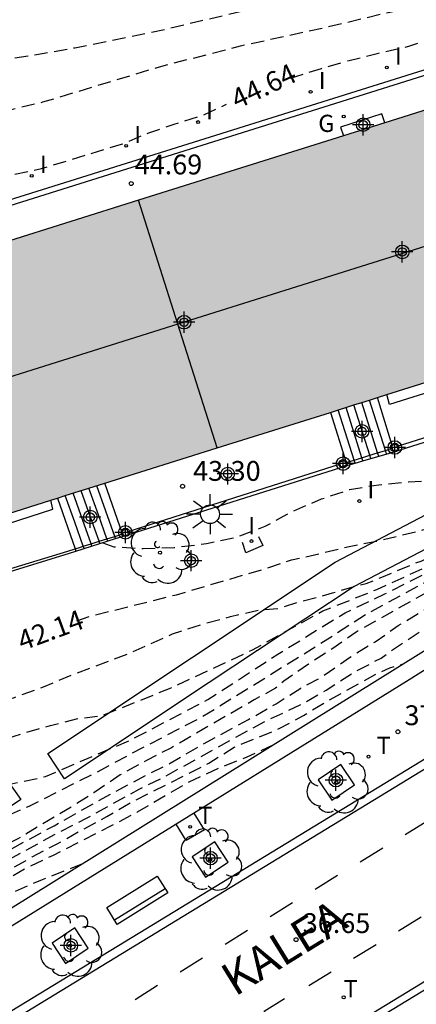
# Model space of a CAD drawing. Units: metres. Extents: x 583444 to 583794, y 4796539 to 4796791.
# Drawn here: x 583696 to 583711, y 4796689 to 4796726 of the extents above; entities that cross this region are included whole.
import ezdxf

# ---------------------------------------------------------------- set-up
doc = ezdxf.new("R2010")
doc.units = ezdxf.units.M
doc.header["$MEASUREMENT"] = 0
doc.linetypes.add('TRAZOS_NORMALES', pattern=[0.75, 0.5, -0.25])
for name, color, linetype in [('020194', 31, 'TRAZOS_NORMALES'), ('020195', 30, 'TRAZOS_NORMALES'), ('020204', 9, 'Continuous'), ('020307', 24, 'Continuous'), ('020308', 9, 'Continuous'), ('060106', 9, 'Continuous'), ('060108', 9, 'Continuous'), ('060113', 4, 'Continuous'), ('060117', 9, 'Continuous'), ('060124', 9, 'Continuous'), ('060141', 9, 'Continuous'), ('070105', 6, 'Continuous'), ('070110', 9, 'Continuous'), ('080109', 9, 'Continuous'), ('080306', 9, 'Continuous'), ('090202', 1, 'Continuous'), ('100101', 9, 'Continuous'), ('100107', 3, 'Continuous'), ('100115', 4, 'Continuous'), ('100116', 71, 'Continuous'), ('100118', 9, 'Continuous'), ('100202', 3, 'Continuous'), ('230102', 9, 'Continuous'), ('230204', 9, 'Continuous'), ('230304', 9, 'Continuous'), ('240104', 1, 'Continuous'), ('240205', 1, 'Continuous'), ('240305', 1, 'Continuous'), ('250206', 9, 'Continuous'), ('260101', 9, 'Continuous'), ('260203', 9, 'Continuous'), ('260303', 9, 'Continuous'), ('270204', 9, 'Continuous'), ('270304', 9, 'Continuous'), ('990501', 21, 'Continuous'), ('C_Edificios', 5, 'Continuous'), ('Centroides', 1, 'Continuous')]:
    doc.layers.add(name, color=color, linetype=linetype)
doc.layers.add('080111', color=7, linetype='Continuous', lineweight=30)
doc.layers.add('080118', color=7, linetype='Continuous', lineweight=30)
doc.styles.add('ARIAL', font='arial.ttf', dxfattribs={"height": 1})
doc.styles.add('ARIALI', font='ariali.ttf', dxfattribs={"height": 1})
doc.styles.add('ROMANS', font='romans__.ttf', dxfattribs={"height": 1})

# ---------------------------------------------------------------- blocks, each defined once
blk = doc.blocks.new('Centroide')
for points in [[(0, -0.402), (0, 0.402)], [(0.402, 0), (-0.402, 0)]]:
    blk.add_lwpolyline(points)
for radius in [0.256, 0.159]:
    blk.add_circle((0, 0), radius)
blk = doc.blocks.new('ARBOL')
blk.add_circle((0, 0), 0.0587)
for centre, radius, start, end in [((-0.28, 0.855), 0.3, 359.2878, 173.6078), ((0.097, 0.97), 0.21, 23.1565, 160.4665), ((0.438, 0.881), 0.24, 301.578, 139.328), ((-0.564, 0.381), 0.532, 92.28, 254.58), ((-0.091, 0.321), 0.12, 119.14, 310.56), ((0.656, 0.288), 0.443, 319.8556, 114.7656), ((0.819, -0.249), 0.383, 235.5275, 62.0275), ((-0.556, -0.339), 0.555, 142.64, 266.54), ((-0.039, -0.384), 0.21, 189.64, 323.88), ((0.299, -0.624), 0.532, 224.67, 0.24), ((-0.301, -0.676), 0.45, 213.78, 295.32)]:
    blk.add_arc(centre, radius, start, end)
blk = doc.blocks.new('COTAPU')
blk.add_circle((0, 0), 0.075)
blk = doc.blocks.new('REGTRA')
blk.add_circle((0, 0), 0.055)
blk = doc.blocks.new('REIND')
blk.add_circle((0, 0), 0.055)
blk = doc.blocks.new('RETEL')
blk.add_circle((0, 0), 0.055)
blk = doc.blocks.new('FAROLA')
for p, q in [((0, 0.355), (0, 0.755)), ((-0.63, 0.51), (-0.255, 0.245)), ((0.605, 0.49), (0.276, 0.223)), ((-0.355, 0), (-0.895, 0)), ((0.355, 0), (0.855, 0)), ((-0.65, -0.52), (-0.255, -0.24)), ((0, -0.355), (0, -0.755)), ((0.585, -0.52), (0.256, -0.246))]:
    blk.add_line(p, q)
blk.add_circle((0, 0), 0.355)
blk = doc.blocks.new('REGAS')
blk.add_circle((0, 0), 0.055)
blk = doc.blocks.new('BANCO')
blk.add_line((1.125, 0.1875), (-1.125, 0.1875))
blk.add_lwpolyline([(1.125, 0.75), (1.125, 0), (-1.125, 0), (-1.125, 0.75)], close=True)

msp = doc.modelspace()

# ---------------------------------------------------------------- hatches: boundary and pattern name
at = {"layer": '990501'}
msp.add_hatch(color=256, dxfattribs=at).paths.add_polyline_path([(583719.988, 4796715.386), (583717.046, 4796724.77), (583683.054, 4796714.069), (583685.992, 4796704.694)], flags=0)

# ---------------------------------------------------------------- linework, layer by layer
at = {"layer": '020194', "flags": 128}
for points, elevation in [([(583676.324, 4796722.773), (583676.749, 4796722.989), (583677.352, 4796723.175), (583678.432, 4796723.353), (583679.185, 4796723.315), (583679.594, 4796723.158), (583681.565, 4796721.965), (583682.52, 4796721.465), (583683.622, 4796721.074), (583684.749, 4796720.786), (583685.815, 4796720.725), (583686.923, 4796720.747), (583687.981, 4796720.868), (583688.803, 4796721.107), (583689.867, 4796721.364), (583693.153, 4796722.329), (583694.164, 4796722.596), (583696.405, 4796723.123), (583700.719, 4796724.429), (583703.872, 4796725.249), (583707.055, 4796725.935), (583709.219, 4796726.457), (583711.354, 4796726.918), (583712.368, 4796727.156), (583713.46, 4796727.438), (583714.634, 4796727.768), (583715.82, 4796728.062), (583716.817, 4796728.165), (583718, 4796728.145), (583719.192, 4796728.038), (583720.136, 4796727.776), (583720.576, 4796727.394), (583720.689, 4796727.23), (583720.67, 4796726.98), (583720.525, 4796726.586), (583719.986, 4796725.821), (583719.926, 4796725.652), (583719.992, 4796725.583), (583720.426, 4796725.583), (583721.549, 4796725.759), (583722.917, 4796726.018), (583724.025, 4796726.087), (583725.155, 4796726.225), (583726.266, 4796726.465), (583728.19, 4796726.978), (583729.24, 4796727.225), (583731.507, 4796727.869), (583732.716, 4796728.177), (583733.831, 4796728.508), (583736.184, 4796729.135), (583737.258, 4796729.404), (583740.51, 4796730.344), (583743.892, 4796731.225), (583746.148, 4796731.75), (583747.24, 4796732.02), (583749.478, 4796732.513), (583750.631, 4796732.889), (583751.613, 4796733.396), (583752.411, 4796733.874), (583752.511, 4796733.989), (583753.294, 4796734.575)], 45.14), ([(583674.769, 4796727.839), (583674.882, 4796727.688), (583675.65, 4796726.921), (583676.152, 4796726.456), (583676.591, 4796726.079), (583677.783, 4796725.309), (583678.194, 4796725.147), (583679.232, 4796724.908), (583680.316, 4796724.704), (583682.4, 4796724.201), (583683.448, 4796724.027), (583684.495, 4796723.906), (583684.905, 4796723.875), (583685.965, 4796723.848), (583687.021, 4796723.856), (583688.057, 4796723.978), (583688.444, 4796724.09), (583689.492, 4796724.28), (583690.575, 4796724.45), (583691.703, 4796724.571), (583692.878, 4796724.645), (583694.079, 4796724.665), (583695.27, 4796724.786), (583696.451, 4796724.967), (583697.617, 4796725.177), (583700.013, 4796725.657), (583701.1, 4796725.892), (583703.312, 4796726.416), (583705.526, 4796726.917), (583706.558, 4796727.187), (583708.75, 4796727.887), (583709.931, 4796728.135), (583712.297, 4796728.599), (583713.451, 4796728.84), (583714.585, 4796729.099), (583715.779, 4796729.318), (583716.913, 4796729.467), (583718.082, 4796729.454), (583719.217, 4796729.268), (583719.439, 4796729.189), (583720.514, 4796728.947), (583721.678, 4796728.8), (583722.798, 4796728.723), (583724.748, 4796728.487)], 45.64), ([(583698.674, 4796706.458), (583699.088, 4796706.306), (583700.197, 4796706.237), (583701.367, 4796706.277), (583702.584, 4796706.422), (583703.703, 4796706.662), (583704.813, 4796707.084), (583705.837, 4796707.644), (583706.94, 4796708.11), (583707.993, 4796708.469), (583709.099, 4796708.65), (583710.222, 4796708.756), (583711.421, 4796708.825), (583712.739, 4796709.02), (583714.053, 4796709.18), (583715.717, 4796709.456), (583718.005, 4796710.326), (583718.799, 4796710.73), (583719.796, 4796711.2), (583720.657, 4796711.558), (583721.518, 4796711.961), (583722.085, 4796712.297), (583722.267, 4796712.455), (583722.63, 4796712.702), (583723.243, 4796713.174), (583723.447, 4796713.264), (583724.082, 4796713.736), (583724.241, 4796713.871), (583724.423, 4796713.983), (583725.648, 4796714.859), (583726.738, 4796715.827), (583727.465, 4796716.389), (583728.44, 4796716.972), (583730.117, 4796717.71), (583730.911, 4796718.091), (583732.339, 4796718.718), (583733.154, 4796719.008), (583733.948, 4796719.389), (583734.56, 4796719.657), (583735.58, 4796720.195), (583735.807, 4796720.33), (583736.011, 4796720.419), (583737.098, 4796720.844), (583737.28, 4796720.934), (583738.322, 4796721.336), (583739.659, 4796721.759), (583740.066, 4796721.916), (583740.293, 4796721.982), (583740.497, 4796722.004), (583741.561, 4796722.248), (583742.037, 4796722.427), (583743.365, 4796723.035), (583745.232, 4796723.81)], 42.64), ([(583681.543, 4796700.01), (583682.873, 4796699.941), (583683.968, 4796699.83), (583685.086, 4796699.639), (583686.227, 4796699.509), (583687.371, 4796699.465), (583688.525, 4796699.486), (583690.819, 4796699.622), (583691.909, 4796699.73), (583693.09, 4796699.956), (583694.172, 4796700.259), (583695.331, 4796700.608), (583696.431, 4796701.002), (583697.479, 4796701.455), (583699.653, 4796702.265), (583701.307, 4796703.006), (583702.416, 4796703.373), (583703.493, 4796703.662), (583704.606, 4796703.92), (583705.339, 4796703.977), (583706.018, 4796704.2), (583707.355, 4796704.556), (583708.17, 4796704.801), (583708.623, 4796704.912), (583709.031, 4796705.068), (583709.212, 4796705.158), (583710.504, 4796705.694), (583710.708, 4796705.761), (583711.524, 4796706.142), (583714.931, 4796707.939), (583715.709, 4796708.292), (583717.467, 4796709.184), (583719.223, 4796709.997), (583720.779, 4796710.75), (583721.774, 4796711.149), (583722.957, 4796711.841), (583724.342, 4796712.782), (583726.786, 4796714.368), (583728.886, 4796715.414), (583730.598, 4796716.415), (583733.165, 4796717.504), (583736.275, 4796718.793), (583737.892, 4796719.5), (583739.245, 4796720.207), (583739.904, 4796720.491)], 41.64), ([(583680.5, 4796698.56), (583681.15, 4796698.346), (583682.27, 4796698.061), (583684.439, 4796697.446), (583685.534, 4796697.291), (583686.73, 4796697.235), (583687.904, 4796697.254), (583690.034, 4796697.655), (583691.159, 4796697.792), (583692.283, 4796698.06), (583694.566, 4796698.902), (583695.653, 4796699.248), (583696.695, 4796699.544), (583697.723, 4796699.806), (583698.63, 4796699.911), (583701.253, 4796700.974), (583704.332, 4796702.408), (583706.987, 4796703.879), (583709.032, 4796704.691), (583710.975, 4796705.579), (583712.719, 4796706.48), (583715.151, 4796707.788), (583716.951, 4796708.666), (583718.726, 4796709.455), (583720.059, 4796710.069), (583721.102, 4796710.619), (583722.235, 4796711.123), (583724.724, 4796712.663), (583725.858, 4796713.434), (583727.236, 4796714.27), (583728.68, 4796714.972), (583731.101, 4796716.291), (583733.1, 4796717.19), (583737.291, 4796718.863)], 41.14), ([(583678.388, 4796695.596), (583679.184, 4796695.342), (583679.574, 4796695.178), (583680.211, 4796695.051), (583681.287, 4796694.983), (583683.44, 4796694.97), (583684.529, 4796694.886), (583685.562, 4796694.633), (583686.43, 4796694.549), (583686.637, 4796694.564), (583687.674, 4796694.876), (583688.641, 4796695.311), (583690.861, 4796696.57), (583691.254, 4796696.742), (583691.465, 4796696.79), (583692.56, 4796696.882), (583694.132, 4796697.104), (583696.497, 4796697.613), (583699.765, 4796699.017), (583702.639, 4796700.525), (583705.28, 4796702.239), (583707.833, 4796703.807), (583709.334, 4796704.519), (583711.302, 4796705.507), (583712.317, 4796705.919), (583716.063, 4796707.973), (583719.153, 4796709.356), (583722.616, 4796711.068), (583724.43, 4796712.128), (583725.977, 4796713.17), (583727.255, 4796713.925), (583729.213, 4796714.923), (583731.378, 4796716.065), (583733.562, 4796717.083), (583735.898, 4796717.995)], 40.64), ([(583675.628, 4796691.646), (583676.263, 4796691.713), (583676.789, 4796691.807), (583677.121, 4796691.845), (583678.331, 4796692.144), (583679.418, 4796692.361), (583680.545, 4796692.494), (583680.981, 4796692.511), (583682.054, 4796692.33), (583683.184, 4796692.186), (583683.419, 4796692.195), (583684.299, 4796692.393), (583685.336, 4796692.754), (583687.657, 4796693.643), (583688.74, 4796693.996), (583689.737, 4796694.304), (583692.863, 4796695.179), (583695.885, 4796696.497), (583698.398, 4796697.76), (583700.158, 4796698.701), (583702.387, 4796699.852), (583706.592, 4796702.453), (583708.637, 4796703.761), (583710.767, 4796704.913), (583712.811, 4796705.838), (583715.253, 4796707.116), (583717.907, 4796708.563), (583719.709, 4796709.389), (583721.469, 4796710.231), (583723.144, 4796710.988), (583726.155, 4796712.872), (583728.413, 4796714.123), (583732.502, 4796716.257), (583734.394, 4796717.058)], 40.14), ([(583672.473, 4796687.191), (583672.909, 4796687.11), (583673.241, 4796686.966), (583673.454, 4796686.834), (583673.787, 4796686.534), (583673.986, 4796686.441), (583674.196, 4796686.382), (583674.398, 4796686.35), (583674.62, 4796686.337), (583675.244, 4796686.424), (583675.846, 4796686.643), (583676.816, 4796687.08), (583677.845, 4796687.516), (583678.875, 4796687.909), (583685.036, 4796690.048), (583685.984, 4796690.39), (583687.947, 4796691.305), (583688.932, 4796691.726), (583689.94, 4796692.23), (583690.938, 4796692.796), (583691.918, 4796693.323), (583692.991, 4796693.788), (583693.973, 4796694.277), (583694.948, 4796694.737), (583696.836, 4796695.756), (583698.364, 4796696.623), (583700.312, 4796697.67), (583701.211, 4796698.116), (583702.266, 4796698.731), (583704.176, 4796699.772), (583705.217, 4796700.366), (583706.155, 4796700.961), (583706.92, 4796701.362), (583707.991, 4796702.111), (583708.96, 4796702.712), (583709.841, 4796703.325), (583710.867, 4796703.943), (583711.769, 4796704.569), (583712.87, 4796705.161), (583714.988, 4796706.154), (583716.011, 4796706.705), (583717.1, 4796707.194), (583719.035, 4796708.236), (583720.056, 4796708.819), (583722.152, 4796709.77), (583723.207, 4796710.101), (583723.309, 4796710.163)], 39.14), ([(583672.008, 4796686.548), (583672.285, 4796686.353), (583672.337, 4796686.157), (583672.347, 4796685.955), (583672.141, 4796685.386), (583671.977, 4796684.78), (583671.952, 4796684.573), (583671.965, 4796684.369), (583672.054, 4796684.182), (583672.184, 4796684.01), (583672.336, 4796683.864), (583672.52, 4796683.749), (583673.39, 4796683.601), (583673.61, 4796683.601), (583674.439, 4796683.825), (583675.419, 4796684.29), (583676.361, 4796684.768), (583676.714, 4796684.99), (583676.886, 4796685.131), (583677.834, 4796685.651), (583678.819, 4796686.143), (583679.829, 4796686.563), (583680.81, 4796687.036), (583681.782, 4796687.463), (583682.79, 4796687.874), (583685.773, 4796689.229), (583686.754, 4796689.725), (583687.111, 4796689.953), (583687.455, 4796690.212), (583688.376, 4796690.744), (583689.237, 4796691.314), (583690.163, 4796691.844), (583691.164, 4796692.455), (583692.12, 4796692.973), (583693.051, 4796693.454), (583694.061, 4796693.916), (583695.082, 4796694.457), (583697.028, 4796695.52), (583698.03, 4796696.028), (583700.048, 4796697.139), (583700.952, 4796697.581), (583703.975, 4796699.255), (583704.965, 4796699.779), (583706.218, 4796700.367), (583707.107, 4796700.877), (583708.128, 4796701.538), (583709.187, 4796702.097), (583709.924, 4796702.611), (583710.837, 4796703.207), (583711.734, 4796703.762), (583712.717, 4796704.284), (583713.645, 4796704.876), (583715.713, 4796705.894), (583716.76, 4796706.338), (583717.632, 4796706.613)], 38.64), ([(583669.346, 4796682.755), (583669.917, 4796682.589), (583670.537, 4796682.432), (583671.674, 4796682.046), (583671.881, 4796681.989), (583672.106, 4796681.955), (583672.312, 4796681.945), (583672.515, 4796681.961), (583672.944, 4796682.078), (583673.494, 4796682.392), (583674.554, 4796683.141), (583675.475, 4796683.697), (583676.434, 4796684.246), (583676.76, 4796684.494), (583677.286, 4796684.853), (583679.646, 4796686.03), (583681.214, 4796686.774), (583683.278, 4796687.593), (583685.038, 4796688.447), (583686.007, 4796688.891), (583686.905, 4796689.407), (583687.405, 4796689.767), (583689.166, 4796690.93), (583691.119, 4796692), (583693.027, 4796693.09), (583694.062, 4796693.535), (583695.064, 4796694.045), (583696.003, 4796694.578), (583696.942, 4796695.069), (583697.881, 4796695.596), (583698.824, 4796696.098), (583699.722, 4796696.628), (583702.678, 4796698.118), (583703.633, 4796698.722), (583705.316, 4796699.417), (583706.259, 4796699.924), (583707.196, 4796700.495), (583709.127, 4796701.553), (583709.526, 4796701.727), (583710.026, 4796701.872)], 38.14), ([(583705.095, 4796698.799), (583704.112, 4796698.345), (583703.139, 4796697.964), (583701.918, 4796697.404), (583699.973, 4796696.264), (583698.961, 4796695.734), (583696.789, 4796694.634), (583695.728, 4796694.119), (583694.776, 4796693.585), (583693.812, 4796693.02), (583693.433, 4796692.79), (583693.07, 4796692.54), (583692.034, 4796692.036), (583690.15, 4796690.999), (583688.56, 4796689.827), (583687.486, 4796689.168), (583687.303, 4796689.073), (583687.005, 4796688.791), (583686.819, 4796688.685), (583686.612, 4796688.601), (583684.712, 4796687.683), (583683.685, 4796687.289), (583682.664, 4796686.852), (583681.649, 4796686.451), (583680.689, 4796686.02), (583679.69, 4796685.531), (583678.767, 4796685.01), (583678.384, 4796684.768), (583677.81, 4796684.477), (583677.436, 4796684.256), (583676.563, 4796683.676), (583675.43, 4796683.019), (583672.763, 4796681.268), (583672.267, 4796680.894), (583672.083, 4796680.81), (583671.888, 4796680.763), (583671.686, 4796680.752), (583671.033, 4796680.822), (583670.833, 4796680.894), (583669.767, 4796681.649), (583668.859, 4796682.059)], 37.64)]:
    msp.add_lwpolyline(points, dxfattribs=dict(at, elevation=elevation))
at = {"layer": '020195', "flags": 128}
for points, elevation in [([(583705.761, 4796724.019), (583706.934, 4796724.391), (583707.927, 4796724.676), (583709.047, 4796724.962), (583710.235, 4796725.231), (583710.832, 4796725.441), (583711.857, 4796725.729), (583712.986, 4796725.959), (583714.2, 4796726.091), (583715.19, 4796726.219), (583716.645, 4796726.347), (583717.234, 4796726.36), (583717.41, 4796726.247), (583717.595, 4796726.088), (583717.715, 4796725.921), (583718.277, 4796724.897), (583718.651, 4796724.749), (583719.022, 4796724.711), (583719.706, 4796724.733), (583721.393, 4796724.927), (583722.461, 4796725.018), (583724.642, 4796725.302), (583725.738, 4796725.385), (583726.867, 4796725.564), (583728.874, 4796726.15), (583729.979, 4796726.407), (583733.352, 4796727.33), (583734.378, 4796727.673), (583735.362, 4796727.942), (583737.415, 4796728.457), (583738.451, 4796728.733), (583739.567, 4796728.984)], 44.64), ([(583676.616, 4796721.814), (583677.02, 4796721.887), (583677.659, 4796721.951), (583677.879, 4796721.944), (583678.674, 4796721.681), (583679.576, 4796721.13), (583680.397, 4796720.377), (583681.781, 4796718.711), (583682.667, 4796717.813), (583683.436, 4796717.4), (583683.65, 4796717.325), (583684.079, 4796717.261), (583685.133, 4796717.281), (583686.19, 4796717.527), (583686.612, 4796717.67), (583687.65, 4796718.065), (583689.644, 4796718.889), (583690.641, 4796719.199), (583691.051, 4796719.242), (583691.834, 4796719.521), (583692.943, 4796719.843), (583694.009, 4796720.052), (583695.21, 4796720.361), (583696.352, 4796720.608), (583699.379, 4796721.525), (583700.367, 4796721.944), (583701.365, 4796722.285), (583702.517, 4796722.649), (583703.351, 4796723.045)], 44.64), ([(583697.684, 4796703.501), (583698.177, 4796703.673), (583701.451, 4796704.492), (583704.906, 4796705.505), (583705.798, 4796705.807), (583706.895, 4796706.049), (583707.988, 4796706.317), (583709.018, 4796706.514), (583710.594, 4796706.893), (583711.681, 4796707.204), (583713.107, 4796707.537), (583713.832, 4796707.737), (583714.693, 4796708.072), (583716.121, 4796708.793), (583717.003, 4796709.174), (583717.527, 4796709.474), (583718.133, 4796709.759), (583718.74, 4796710.018), (583719.883, 4796710.457), (583720.319, 4796710.667), (583721.857, 4796711.459), (583723.421, 4796712.44), (583724.034, 4796712.89), (583724.238, 4796713.002), (583725.168, 4796713.586), (583726.098, 4796714.192), (583726.483, 4796714.394), (583726.869, 4796714.641), (583727.526, 4796714.954), (583727.708, 4796715.089), (583727.957, 4796715.201), (583729.205, 4796715.896), (583729.636, 4796716.166), (583730.407, 4796716.614), (583731.608, 4796717.129), (583734.237, 4796718.18), (583737.41, 4796719.522), (583738.384, 4796719.969), (583738.77, 4796720.194), (583738.974, 4796720.261), (583741.591, 4796721.543)], 42.14), ([(583732.832, 4796716.084), (583732.131, 4796715.743), (583730.284, 4796714.695), (583729.209, 4796714.105), (583726.264, 4796712.563), (583725.322, 4796711.99), (583723.242, 4796710.665), (583722.642, 4796710.421), (583721.674, 4796709.99), (583721.003, 4796709.718), (583720.094, 4796709.218), (583719.158, 4796708.737), (583717.826, 4796708.13), (583717.129, 4796707.766), (583716.145, 4796707.23), (583715.271, 4796706.702), (583712.764, 4796705.459), (583712.121, 4796705.168), (583710.999, 4796704.623), (583708.243, 4796703.08), (583707.367, 4796702.456), (583706.445, 4796701.87), (583705.516, 4796701.217), (583705.352, 4796701.096), (583705.199, 4796700.953), (583704.39, 4796700.514), (583701.262, 4796698.702), (583700.317, 4796698.221), (583699.331, 4796697.678), (583698.332, 4796697.004), (583697.326, 4796696.365), (583695.457, 4796695.264), (583694.52, 4796694.778), (583693.473, 4796694.302), (583692.409, 4796693.903), (583691.372, 4796693.475), (583690.261, 4796693.076), (583682.531, 4796690.433), (583681.5, 4796690.241), (583680.433, 4796689.974), (583679.822, 4796689.809), (583678.811, 4796689.466), (583677.737, 4796689.218), (583676.676, 4796689.255), (583676.282, 4796689.405), (583676.107, 4796689.519), (583675.964, 4796689.669), (583675.899, 4796689.874), (583675.918, 4796690.08), (583675.915, 4796690.497), (583675.884, 4796690.697), (583675.746, 4796690.836), (583675.57, 4796690.936), (583675.201, 4796691.063)], 39.64), ([(583697.897, 4796694.312), (583696.312, 4796693.681), (583695.218, 4796693.21), (583694.234, 4796692.708), (583693.31, 4796692.12), (583692.355, 4796691.553), (583691.363, 4796691.053), (583689.516, 4796689.903), (583688.583, 4796689.343), (583687.594, 4796688.861), (583687.081, 4796688.523), (583686.193, 4796687.988), (583685.244, 4796687.511), (583682.266, 4796686.124), (583681.28, 4796685.639), (583679.114, 4796684.507)], 37.14)]:
    msp.add_lwpolyline(points, dxfattribs=dict(at, elevation=elevation))
at = {"layer": '060106', "flags": 128}
for points in [[(583714.703, 4796711.648), (583709.803, 4796710.098)], [(583707.872, 4796709.484), (583708.168, 4796709.577), (583708.464, 4796709.669), (583708.761, 4796709.762), (583709.057, 4796709.854), (583709.353, 4796709.947), (583709.612, 4796710.028)], [(583707.839, 4796709.474), (583707.872, 4796709.484)], [(583707.643, 4796709.422), (583699.614, 4796706.867)], [(583697.624, 4796706.224), (583697.82, 4796706.288), (583697.93, 4796706.322), (583698.227, 4796706.416), (583698.526, 4796706.51), (583698.823, 4796706.603), (583699.121, 4796706.697), (583699.418, 4796706.79)], [(583699.418, 4796706.79), (583699.425, 4796706.792)], [(583692.864, 4796704.774), (583697.347, 4796706.135), (583697.624, 4796706.224)]]:
    msp.add_lwpolyline(points, dxfattribs=at)
at = {"layer": '060108', "flags": 128}
for points in [[(583669.147, 4796672.87), (583745.25, 4796719.255)], [(583740.116, 4796709.588), (583741.083, 4796707.977), (583705.283, 4796686.153), (583704.859, 4796685.911), (583702.66, 4796684.526), (583702.227, 4796684.267), (583686.519, 4796674.699), (583673.009, 4796666.437), (583671.982, 4796668.153), (583668.306, 4796665.924), (583669.292, 4796664.186), (583648.79, 4796651.633), (583647.754, 4796653.339), (583637.798, 4796647.28), (583638.813, 4796645.588), (583602.256, 4796623.215)]]:
    msp.add_lwpolyline(points, dxfattribs=at)
at = {"layer": '060113', "flags": 128}
for points in [[(583658.743, 4796674.505), (583659.349, 4796672.902), (583659.523, 4796672.513), (583659.725, 4796672.126), (583659.949, 4796671.752), (583660.195, 4796671.393), (583660.462, 4796671.049), (583660.75, 4796670.722), (583661.062, 4796670.407), (583661.393, 4796670.112), (583661.741, 4796669.838), (583662.106, 4796669.585), (583662.485, 4796669.356), (583663.085, 4796669.102), (583663.76, 4796668.938), (583664.374, 4796668.811), (583665.014, 4796668.75), (583665.709, 4796668.762), (583666.322, 4796668.884), (583666.775, 4796669.074), (583670.404, 4796671.301), (583669.558, 4796672.739), (583745.149, 4796718.825)], [(583602.353, 4796623.644), (583638.389, 4796645.7), (583637.389, 4796647.33), (583647.828, 4796653.755), (583648.885, 4796652.027), (583668.876, 4796664.287), (583667.878, 4796665.998), (583672.075, 4796668.564), (583673.094, 4796666.87), (583687.828, 4796675.841), (583740.682, 4796708.077), (583739.849, 4796709.43), (583740.116, 4796709.588)]]:
    msp.add_lwpolyline(points, dxfattribs=at)
at = {"layer": '060117', "flags": 128}
for points in [[(583709.613, 4796710.131), (583709.054, 4796711.947)], [(583707.272, 4796711.387), (583707.872, 4796709.484)], [(583709.684, 4796709.899), (583709.672, 4796709.938)], [(583707.872, 4796709.484), (583707.907, 4796709.372)], [(583699.418, 4796706.79), (583698.741, 4796708.704)], [(583696.955, 4796708.142), (583697.624, 4796706.224)], [(583699.449, 4796706.703), (583699.418, 4796706.79)], [(583697.624, 4796706.224), (583697.654, 4796706.137)]]:
    msp.add_lwpolyline(points, dxfattribs=at)
at = {"layer": '060124', "flags": 128}
for points in [[(583713.624, 4796713.385), (583713.718, 4796713.01), (583709.502, 4796711.678), (583709.41, 4796712.059)], [(583692.443, 4796706.723), (583692.516, 4796706.354), (583696.782, 4796707.721), (583696.702, 4796708.063)]]:
    msp.add_lwpolyline(points, dxfattribs=at)
at = {"layer": '060141', "flags": 128}
for points in [[(583708.456, 4796711.759), (583708.456, 4796711.76)], [(583709.057, 4796709.854), (583708.456, 4796711.759)], [(583708.752, 4796711.852), (583708.752, 4796711.853)], [(583709.353, 4796709.947), (583708.752, 4796711.852)], [(583708.168, 4796709.577), (583707.568, 4796711.48)], [(583708.464, 4796709.669), (583707.864, 4796711.573)], [(583708.16, 4796711.666), (583708.16, 4796711.667)], [(583708.761, 4796709.762), (583708.16, 4796711.666)], [(583709.098, 4796709.726), (583709.057, 4796709.854)], [(583709.395, 4796709.814), (583709.353, 4796709.947)], [(583708.205, 4796709.461), (583708.168, 4796709.577)], [(583708.205, 4796709.461), (583708.205, 4796709.461)], [(583708.502, 4796709.549), (583708.464, 4796709.669)], [(583708.502, 4796709.549), (583708.502, 4796709.549)], [(583708.8, 4796709.638), (583708.761, 4796709.762)], [(583698.227, 4796706.416), (583697.904, 4796707.329), (583697.55, 4796708.329)], [(583698.526, 4796706.51), (583698.202, 4796707.423), (583697.848, 4796708.423)], [(583698.145, 4796708.517), (583698.145, 4796708.517)], [(583698.823, 4796706.603), (583698.5, 4796707.517), (583698.145, 4796708.517)], [(583699.121, 4796706.697), (583698.443, 4796708.61)], [(583697.93, 4796706.322), (583697.606, 4796707.235), (583697.252, 4796708.236)], [(583697.252, 4796708.236), (583697.252, 4796708.236)], [(583698.557, 4796706.422), (583698.526, 4796706.51)], [(583698.854, 4796706.516), (583698.823, 4796706.603)], [(583699.152, 4796706.61), (583699.121, 4796706.697)], [(583699.152, 4796706.609), (583699.152, 4796706.61)], [(583697.961, 4796706.234), (583697.93, 4796706.322)], [(583698.258, 4796706.328), (583698.227, 4796706.416)]]:
    msp.add_lwpolyline(points, dxfattribs=at)
at = {"layer": '070105', "flags": 128}
for points in [[(583749.591, 4796726.527), (583709.817, 4796701.742), (583664.242, 4796673.338)], [(583714.488, 4796703.936), (583710.153, 4796701.213), (583664.426, 4796672.868)]]:
    msp.add_lwpolyline(points, dxfattribs=at)
at = {"layer": '070110', "flags": 128}
for points in [[(583709.613, 4796710.131), (583709.586, 4796710.124), (583709.612, 4796710.028)], [(583709.612, 4796710.028), (583709.64, 4796709.929), (583709.672, 4796709.938)], [(583709.781, 4796710.178), (583709.613, 4796710.131)], [(583709.672, 4796709.938), (583709.835, 4796709.983), (583709.803, 4796710.098)], [(583709.803, 4796710.098), (583709.781, 4796710.178)], [(583707.643, 4796709.422), (583707.617, 4796709.517), (583707.812, 4796709.571)], [(583707.839, 4796709.474), (583707.866, 4796709.376), (583707.671, 4796709.322), (583707.643, 4796709.422)], [(583707.812, 4796709.571), (583707.839, 4796709.474)], [(583699.587, 4796706.966), (583699.392, 4796706.912), (583699.425, 4796706.792)], [(583699.425, 4796706.792), (583699.446, 4796706.717), (583699.641, 4796706.771), (583699.614, 4796706.867)], [(583699.614, 4796706.867), (583699.587, 4796706.966)]]:
    msp.add_lwpolyline(points, dxfattribs=at)
at = {"layer": '080109', "flags": 128}
for points in [[(583713.761, 4796718.58), (583701.549, 4796714.733), (583701.508, 4796714.72)], [(583701.508, 4796714.72), (583689.337, 4796710.885)]]:
    msp.add_lwpolyline(points, dxfattribs=at)
at = {"layer": '080111', "flags": 128}
for points in [[(583717.041, 4796724.768), (583709.326, 4796722.34)], [(583709.326, 4796722.34), (583707.766, 4796721.849)], [(583707.766, 4796721.849), (583700.021, 4796719.411)], [(583700.021, 4796719.411), (583692.335, 4796716.991)], [(583709.41, 4796712.059), (583713.624, 4796713.385)], [(583709.054, 4796711.947), (583709.41, 4796712.059)], [(583707.272, 4796711.387), (583708.16, 4796711.666), (583708.456, 4796711.759), (583708.752, 4796711.852), (583709.054, 4796711.947)], [(583702.99, 4796710.04), (583707.272, 4796711.387)], [(583698.741, 4796708.704), (583702.99, 4796710.04)], [(583696.955, 4796708.142), (583697.252, 4796708.236), (583698.145, 4796708.517), (583698.741, 4796708.704)], [(583692.443, 4796706.723), (583696.702, 4796708.063)], [(583696.702, 4796708.063), (583696.955, 4796708.142)]]:
    msp.add_lwpolyline(points, dxfattribs=at)
at = {"layer": '080118', "flags": 128}
for points in [[(583701.508, 4796714.72), (583700.021, 4796719.411)], [(583702.99, 4796710.04), (583701.508, 4796714.72)]]:
    msp.add_lwpolyline(points, dxfattribs=at)
at = {"layer": '100101', "flags": 128}
for points in [[(583707.672, 4796698.065), (583706.814, 4796697.494), (583707.324, 4796696.724), (583708.181, 4796697.295), (583707.672, 4796698.065)], [(583702.902, 4796695.148), (583702.044, 4796694.577), (583702.554, 4796693.807), (583703.411, 4796694.378), (583702.902, 4796695.148)], [(583697.606, 4796691.889), (583696.751, 4796691.314), (583697.258, 4796690.548), (583698.116, 4796691.119), (583697.606, 4796691.889)]]:
    msp.add_lwpolyline(points, dxfattribs=at)
at = {"layer": '100107', "flags": 128}
for points in [[(583754.258, 4796730.125), (583738.516, 4796720.867), (583733.605, 4796718.506), (583723.911, 4796713.622), (583723.405, 4796711.261), (583720.593, 4796710.6), (583716.892, 4796709.365), (583708.17, 4796704.797), (583702.691, 4796701.165), (583697.225, 4796697.524), (583696.586, 4796698.484), (583707.451, 4796705.721), (583716.449, 4796710.434), (583720.306, 4796711.726), (583722.284, 4796712.161), (583722.756, 4796714.333), (583733.093, 4796719.539), (583753.887, 4796730.889), (583754.258, 4796730.125)], [(583695.568, 4796696.75), (583693.448, 4796695.334), (583689.951, 4796693.148), (583687.894, 4796691.646), (583685.432, 4796690.269), (583682.962, 4796688.887), (583680.896, 4796687.507), (583677.399, 4796685.32), (583675.342, 4796683.818), (583674.731, 4796684.677), (583676.788, 4796686.179), (583680.285, 4796688.366), (583682.405, 4796689.782), (583687.282, 4796692.512), (583689.339, 4796694.014), (583692.836, 4796696.2), (583694.956, 4796697.616), (583695.568, 4796696.75)]]:
    msp.add_lwpolyline(points, dxfattribs=at)
at = {"layer": '100115', "flags": 128}
msp.add_lwpolyline([(583716.484, 4796725.9), (583683.275, 4796715.469)], dxfattribs=at)
at = {"layer": '100116', "flags": 128}
for points in [[(583717.818, 4796726.319), (583717.758, 4796726.505), (583683.661, 4796715.816), (583678.9, 4796714.347), (583677.042, 4796720.415), (583676.306, 4796722.831), (583675.44, 4796725.657), (583673.047, 4796733.44), (583671.723, 4796737.653), (583671.746, 4796737.66)], [(583709.684, 4796709.899), (583709.875, 4796709.956), (583714.938, 4796711.558)], [(583707.907, 4796709.372), (583707.95, 4796709.386), (583708.205, 4796709.461), (583708.502, 4796709.549), (583709.684, 4796709.899)], [(583699.449, 4796706.703), (583707.907, 4796709.372)], [(583697.654, 4796706.137), (583699.152, 4796706.61), (583699.449, 4796706.703)], [(583692.708, 4796704.608), (583697.404, 4796706.058), (583697.654, 4796706.137)]]:
    msp.add_lwpolyline(points, dxfattribs=at)
at = {"layer": '100118', "flags": 128}
msp.add_lwpolyline([(583704.555, 4796706.696), (583704.713, 4796706.356), (583704.072, 4796706.072), (583703.945, 4796706.467)], dxfattribs=at)
at = {"layer": '230102', "flags": 128}
msp.add_lwpolyline([(583709.326, 4796722.34), (583709.218, 4796722.676), (583707.661, 4796722.174), (583707.766, 4796721.849)], dxfattribs=at)
at = {"layer": '240104', "flags": 128}
for points in [[(583702.122, 4796696.231), (583702.036, 4796696.181)], [(583702.518, 4796695.599), (583702.122, 4796696.231)], [(583701.823, 4796695.196), (583701.438, 4796695.811)], [(583702.518, 4796695.599), (583701.823, 4796695.196)]]:
    msp.add_lwpolyline(points, dxfattribs=at)
at = {"layer": '260101', "flags": 128}
for points in [[(583710.104, 4796695.421), (583710.955, 4796695.954)], [(583708.4, 4796694.387), (583709.251, 4796694.92)], [(583706.696, 4796693.353), (583707.547, 4796693.886)], [(583704.993, 4796692.319), (583705.844, 4796692.852)], [(583709.845, 4796691.778), (583710.698, 4796692.303)], [(583703.291, 4796691.276), (583704.142, 4796691.809)], [(583708.149, 4796690.743), (583709.002, 4796691.268)], [(583701.589, 4796690.232), (583702.44, 4796690.765)], [(583706.453, 4796689.708), (583707.306, 4796690.233)], [(583699.888, 4796689.189), (583700.739, 4796689.722)], [(583705.887, 4796686.974), (583704.77, 4796688.742), (583705.532, 4796689.224)]]:
    msp.add_lwpolyline(points, dxfattribs=at)

# ---------------------------------------------------------------- block references
at = {"layer": '020204'}
for p, rotation in [((583699.742, 4796720.04, 44.689), 359.7279685577928), ((583701.682, 4796708.591, 43.303), 359.7279685577928), ((583709.823, 4796699.307, 37.31), 359.9987685839998), ((583705.977, 4796691.446, 36.653), 359.9987685839998)]:
    msp.add_blockref('COTAPU', p, dxfattribs=dict(at, rotation=rotation))
at = {"layer": '090202', "rotation": 31.87935398557458}
msp.add_blockref('BANCO', (583700.171, 4796692.618), dxfattribs=at)
at = {"layer": '100202', "rotation": 359.9987685839998}
for p in [(583700.833, 4796706.079), (583707.498, 4796697.395), (583702.728, 4796694.478), (583697.432, 4796691.219)]:
    msp.add_blockref('ARBOL', p, dxfattribs=at)
at = {"layer": '230204', "rotation": 359.9987685839998}
msp.add_blockref('REGAS', (583707.777, 4796722.573, 44.674), dxfattribs=at)
at = {"layer": '240205', "rotation": 359.9987685839998}
for p in [(583701.972, 4796695.714, 36.673), (583707.775, 4796689.266, 36.09)]:
    msp.add_blockref('RETEL', p, dxfattribs=at)
at = {"layer": '250206', "rotation": 359.9987685839998}
msp.add_blockref('FAROLA', (583702.722, 4796707.534), dxfattribs=at)
at = {"layer": '260203', "rotation": 359.9987685839998}
msp.add_blockref('REGTRA', (583708.714, 4796698.366, 37.198), dxfattribs=at)
at = {"layer": '270204', "rotation": 359.9987685839998}
for p in [(583709.407, 4796724.428, 44.69), (583706.526, 4796723.507, 44.668), (583702.269, 4796722.363, 44.627), (583699.551, 4796721.464, 44.608), (583695.984, 4796720.332, 44.653), (583708.367, 4796708.033, 42.693), (583704.291, 4796706.52, 42.658)]:
    msp.add_blockref('REIND', p, dxfattribs=at)
at = {"layer": 'C_Edificios', "rotation": 359.9987685839998}
msp.add_blockref('Centroide', (583709.99, 4796717.454), dxfattribs=at)
at = {"layer": 'Centroides', "rotation": 359.9987685839998}
for p in [(583708.512, 4796722.263), (583701.742, 4796714.795), (583708.471, 4796710.666), (583709.707, 4796710.056), (583707.753, 4796709.446), (583703.391, 4796709.056), (583698.196, 4796707.426), (583699.524, 4796706.847), (583702.014, 4796705.777), (583707.481, 4796697.478), (583702.739, 4796694.529), (583697.462, 4796691.23)]:
    msp.add_blockref('Centroide', p, dxfattribs=at)

# ---------------------------------------------------------------- texts
at = {"layer": '020307', "style": 'ARIALI'}
for s, rotation, p in [('44.64', 25.2778, (583703.75, 4796722.839)), ('42.14', 20.1818, (583695.622, 4796702.36))]:
    msp.add_text(s, height=0.75, rotation=rotation, dxfattribs=at).set_placement(p)
at = {"layer": '020308', "style": 'ARIAL'}
for s, p in [('44.69', (583699.873, 4796720.385)), ('43.30', (583702.08, 4796708.797)), ('37.31', (583710.073, 4796699.557)), ('36.65', (583706.227, 4796691.696))]:
    msp.add_text(s, height=0.75, rotation=359.9988, dxfattribs=at).set_placement(p)
at = {"layer": '080306', "style": 'ARIALI'}
msp.add_text('KARMENGO          ANDRE           MARIAREN           KALEA', height=1.25, rotation=31.6858, dxfattribs=at).set_placement((583673.542, 4796670.681))
at = {"layer": '230304', "style": 'ROMANS'}
msp.add_text('G', height=0.65, rotation=359.9988, dxfattribs=at).set_placement((583706.814, 4796721.99))
at = {"layer": '240305', "style": 'ROMANS'}
for p in [(583702.278, 4796695.82), (583707.775, 4796689.266)]:
    msp.add_text('T', height=0.65, rotation=359.9988, dxfattribs=at).set_placement(p)
at = {"layer": '260303', "style": 'ROMANS'}
msp.add_text('T', height=0.65, rotation=359.9988, dxfattribs=at).set_placement((583709.02, 4796698.472))
at = {"layer": '270304', "style": 'ROMANS'}
for p in [(583709.713, 4796724.534), (583706.832, 4796723.613), (583702.575, 4796722.469), (583699.857, 4796721.57), (583696.29, 4796720.438), (583708.673, 4796708.139), (583704.165, 4796706.775)]:
    msp.add_text('I', height=0.65, rotation=359.9988, dxfattribs=at).set_placement(p)

doc.saveas('drawing.dxf')
